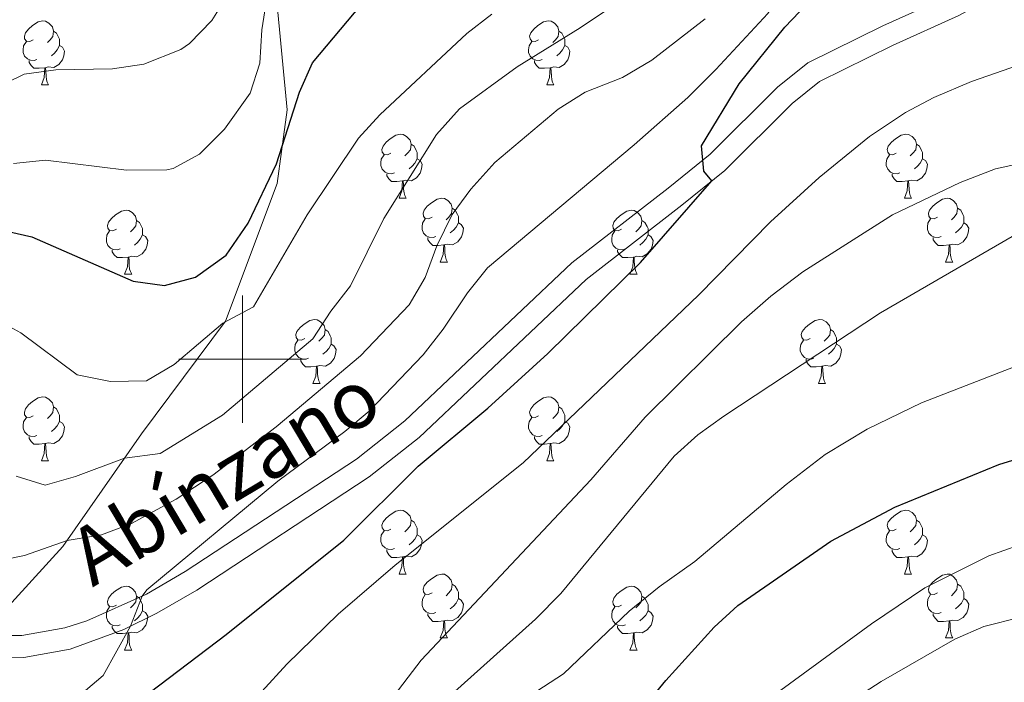
# Model space of a CAD drawing. Units: metres. Extents: x 623896 to 628404, y 720100 to 723151.
# Drawn here: x 625465 to 625620, y 721449 to 721553 of the extents above; entities that cross this region are included whole.
import ezdxf
from ezdxf.enums import TextEntityAlignment as Align

# ---------------------------------------------------------------- set-up
doc = ezdxf.new("R2010")
doc.units = ezdxf.units.M
doc.header["$MEASUREMENT"] = 0
doc.linetypes.add('DGN Style 3', pattern=[69.104605, 49.360432, -19.744173])
for name, color, linetype, lineweight in [('Carátula', 7, 'Continuous', 5), ('Elementos auxiliares', 7, 'Continuous', 5), ('Entidades rústicas y varios', 7, 'Continuous', 5), ('Relieve y altimetría', 7, 'Continuous', 5), ('Textos de rotulación', 7, 'Continuous', 5), ('Viales y ferrocarril', 7, 'Continuous', 5)]:
    doc.layers.add(name, color=color, linetype=linetype, lineweight=lineweight)
doc.styles.add('Style-Helvetica-Narrow-Oblique', font='txt')

msp = doc.modelspace()

# ---------------------------------------------------------------- linework, layer by layer
at = {"layer": 'Carátula', "color": 7, "linetype": 'Continuous', "lineweight": 5}
for p, q in [((625500, 721490), (625500, 721510)), ((625490, 721500), (625510, 721500))]:
    msp.add_line(p, q, dxfattribs=at)
msp.add_3dface([(623950.17, 720099.88), (628404.43, 720181.21), (628350.21, 723150.72), (623895.95, 723069.39)], dxfattribs=at)
at = {"layer": 'Elementos auxiliares', "color": 250, "linetype": 'Continuous', "lineweight": 5}
msp.add_3dface([(624777.51, 722823.03), (628193.32, 722885.43), (628236.08, 720572.08), (624819.12, 720509.69)], dxfattribs=at)
at = {"layer": 'Entidades rústicas y varios', "color": 92, "linetype": 'Continuous', "lineweight": 5}
for p, q in [((625468.45, 721543.03), (625469.57, 721543.03)), ((625547.77, 721543.03), (625548.9, 721543.03)), ((625524.59, 721525.26), (625525.71, 721525.26)), ((625603.91, 721525.26), (625605.04, 721525.26)), ((625531.06, 721515.23), (625532.19, 721515.23)), ((625610.39, 721515.23), (625611.51, 721515.23)), ((625481.51, 721513.32), (625482.63, 721513.32)), ((625560.83, 721513.32), (625561.96, 721513.32)), ((625511.08, 721496.18), (625512.21, 721496.18)), ((625590.41, 721496.18), (625591.54, 721496.18)), ((625468.45, 721484.04), (625469.57, 721484.04)), ((625547.77, 721484.04), (625548.9, 721484.04)), ((625524.59, 721466.27), (625525.71, 721466.27)), ((625603.91, 721466.27), (625605.04, 721466.27)), ((625531.06, 721456.24), (625532.19, 721456.24)), ((625610.39, 721456.24), (625611.51, 721456.24)), ((625481.51, 721454.33), (625482.63, 721454.33)), ((625560.83, 721454.33), (625561.96, 721454.33))]:
    msp.add_line(p, q, dxfattribs=at)
at = {"layer": 'Entidades rústicas y varios', "color": 92, "linetype": 'Continuous', "lineweight": 5, "flags": 128}
for points in [[(625467.15, 721550.09), (625466.62, 721549.83), (625466.09, 721549.88), (625465.82, 721550.25), (625465.77, 721550.68), (625465.93, 721551.2), (625466.41, 721551.79), (625467.04, 721552.32), (625467.94, 721552.91), (625468.69, 721553.07), (625469.11, 721553.01), (625469.64, 721552.7), (625470.17, 721552.11), (625470.33, 721551.47), (625470.22, 721550.62), (625469.8, 721550.09), (625469.38, 721549.67)], [(625546.47, 721550.09), (625545.95, 721549.83), (625545.41, 721549.88), (625545.15, 721550.25), (625545.09, 721550.68), (625545.25, 721551.2), (625545.73, 721551.79), (625546.37, 721552.32), (625547.27, 721552.91), (625548.01, 721553.07), (625548.44, 721553.01), (625548.97, 721552.7), (625549.5, 721552.11), (625549.66, 721551.47), (625549.55, 721550.62), (625549.13, 721550.09), (625548.71, 721549.67)], [(625470.33, 721551.47), (625470.81, 721551.16), (625471.12, 721550.52), (625471.28, 721550.2), (625471.28, 721549.62), (625471.28, 721549.19), (625470.91, 721548.5), (625470.49, 721548.02), (625470.01, 721547.6)], [(625549.66, 721551.47), (625550.13, 721551.16), (625550.45, 721550.52), (625550.61, 721550.2), (625550.61, 721549.62), (625550.61, 721549.19), (625550.24, 721548.5), (625549.82, 721548.02), (625549.34, 721547.6)], [(625467.73, 721547.01), (625467.31, 721546.85), (625466.72, 721546.91), (625466.25, 721547.12), (625465.82, 721547.55), (625465.61, 721548.13), (625465.61, 721548.55), (625465.66, 721549.14), (625466.09, 721549.83)], [(625547.06, 721547.01), (625546.63, 721546.85), (625546.05, 721546.91), (625545.57, 721547.12), (625545.15, 721547.55), (625544.93, 721548.13), (625544.93, 721548.55), (625544.99, 721549.14), (625545.41, 721549.83)], [(625471.28, 721549.19), (625471.74, 721548.94), (625472.08, 721548.33), (625471.97, 721547.6), (625471.76, 721546.96), (625471.18, 721546.22), (625470.38, 721545.74), (625469.53, 721545.85), (625469.1, 721545.72)], [(625550.61, 721549.19), (625551.07, 721548.94), (625551.41, 721548.33), (625551.3, 721547.6), (625551.09, 721546.96), (625550.51, 721546.22), (625549.71, 721545.74), (625548.86, 721545.85), (625548.43, 721545.72)], [(625468.99, 721545.72), (625468.1, 721545.63), (625467.26, 721545.63), (625466.83, 721546.06), (625466.51, 721546.54), (625466.51, 721546.85)], [(625548.32, 721545.72), (625547.43, 721545.63), (625546.59, 721545.63), (625546.16, 721546.06), (625545.84, 721546.54), (625545.84, 721546.85)], [(625468.45, 721543.03), (625468.88, 721544.19), (625468.99, 721545.72), (625469.1, 721545.72), (625469.14, 721545.13), (625469.17, 721544.45), (625469.24, 721543.83), (625469.36, 721543.43), (625469.57, 721543.03)], [(625547.77, 721543.03), (625548.21, 721544.19), (625548.32, 721545.72), (625548.43, 721545.72), (625548.47, 721545.13), (625548.5, 721544.45), (625548.57, 721543.83), (625548.69, 721543.43), (625548.9, 721543.03)], [(625523.29, 721532.32), (625522.76, 721532.06), (625522.23, 721532.11), (625521.96, 721532.48), (625521.91, 721532.91), (625522.07, 721533.43), (625522.55, 721534.02), (625523.18, 721534.55), (625524.08, 721535.14), (625524.83, 721535.3), (625525.25, 721535.24), (625525.78, 721534.93), (625526.31, 721534.34), (625526.47, 721533.7), (625526.36, 721532.85), (625525.94, 721532.32), (625525.52, 721531.9)], [(625602.61, 721532.32), (625602.08, 721532.06), (625601.55, 721532.11), (625601.29, 721532.48), (625601.23, 721532.91), (625601.39, 721533.43), (625601.87, 721534.02), (625602.51, 721534.55), (625603.41, 721535.14), (625604.15, 721535.3), (625604.58, 721535.24), (625605.11, 721534.93), (625605.64, 721534.34), (625605.8, 721533.7), (625605.69, 721532.85), (625605.26, 721532.32), (625604.84, 721531.9)], [(625526.47, 721533.7), (625526.95, 721533.39), (625527.26, 721532.75), (625527.42, 721532.43), (625527.42, 721531.85), (625527.42, 721531.42), (625527.05, 721530.73), (625526.63, 721530.25), (625526.15, 721529.83)], [(625605.8, 721533.7), (625606.27, 721533.39), (625606.59, 721532.75), (625606.75, 721532.43), (625606.75, 721531.85), (625606.75, 721531.42), (625606.38, 721530.73), (625605.96, 721530.25), (625605.48, 721529.83)], [(625523.87, 721529.24), (625523.45, 721529.08), (625522.86, 721529.14), (625522.39, 721529.35), (625521.96, 721529.78), (625521.75, 721530.36), (625521.75, 721530.78), (625521.8, 721531.37), (625522.23, 721532.06)], [(625527.42, 721531.42), (625527.88, 721531.17), (625528.22, 721530.56), (625528.11, 721529.83), (625527.9, 721529.19), (625527.32, 721528.45), (625526.52, 721527.97), (625525.67, 721528.08), (625525.24, 721527.95)], [(625603.2, 721529.24), (625602.77, 721529.08), (625602.19, 721529.14), (625601.71, 721529.35), (625601.29, 721529.78), (625601.07, 721530.36), (625601.07, 721530.78), (625601.13, 721531.37), (625601.55, 721532.06)], [(625606.75, 721531.42), (625607.2, 721531.17), (625607.55, 721530.56), (625607.44, 721529.83), (625607.23, 721529.19), (625606.64, 721528.45), (625605.85, 721527.97), (625605, 721528.08), (625604.57, 721527.95)], [(625525.13, 721527.95), (625524.24, 721527.86), (625523.4, 721527.86), (625522.97, 721528.29), (625522.65, 721528.77), (625522.65, 721529.08)], [(625524.59, 721525.26), (625525.02, 721526.42), (625525.13, 721527.95), (625525.24, 721527.95), (625525.28, 721527.36), (625525.31, 721526.68), (625525.38, 721526.06), (625525.5, 721525.66), (625525.71, 721525.26)], [(625604.46, 721527.95), (625603.57, 721527.86), (625602.72, 721527.86), (625602.3, 721528.29), (625601.98, 721528.77), (625601.98, 721529.08)], [(625603.91, 721525.26), (625604.35, 721526.42), (625604.46, 721527.95), (625604.57, 721527.95), (625604.6, 721527.36), (625604.64, 721526.68), (625604.71, 721526.06), (625604.82, 721525.66), (625605.04, 721525.26)], [(625529.76, 721522.29), (625529.23, 721522.02), (625528.7, 721522.08), (625528.44, 721522.45), (625528.38, 721522.87), (625528.54, 721523.39), (625529.02, 721523.99), (625529.66, 721524.52), (625530.56, 721525.1), (625531.3, 721525.26), (625531.73, 721525.21), (625532.26, 721524.89), (625532.79, 721524.31), (625532.95, 721523.67), (625532.84, 721522.82), (625532.41, 721522.29), (625531.99, 721521.86)], [(625609.09, 721522.29), (625608.56, 721522.02), (625608.03, 721522.08), (625607.76, 721522.45), (625607.71, 721522.87), (625607.87, 721523.39), (625608.35, 721523.99), (625608.98, 721524.52), (625609.88, 721525.1), (625610.63, 721525.26), (625611.05, 721525.21), (625611.58, 721524.89), (625612.11, 721524.31), (625612.27, 721523.67), (625612.16, 721522.82), (625611.74, 721522.29), (625611.32, 721521.86)], [(625480.21, 721520.38), (625479.68, 721520.12), (625479.15, 721520.17), (625478.88, 721520.54), (625478.83, 721520.97), (625478.99, 721521.49), (625479.47, 721522.08), (625480.1, 721522.61), (625481, 721523.2), (625481.75, 721523.36), (625482.17, 721523.3), (625482.7, 721522.99), (625483.23, 721522.4), (625483.39, 721521.76), (625483.28, 721520.91), (625482.86, 721520.38), (625482.44, 721519.96)], [(625532.95, 721523.67), (625533.42, 721523.35), (625533.74, 721522.71), (625533.9, 721522.39), (625533.9, 721521.81), (625533.9, 721521.39), (625533.53, 721520.7), (625533.11, 721520.22), (625532.63, 721519.8)], [(625559.53, 721520.38), (625559, 721520.12), (625558.47, 721520.17), (625558.21, 721520.54), (625558.15, 721520.97), (625558.31, 721521.49), (625558.79, 721522.08), (625559.43, 721522.61), (625560.33, 721523.2), (625561.07, 721523.36), (625561.5, 721523.3), (625562.03, 721522.99), (625562.56, 721522.4), (625562.72, 721521.76), (625562.61, 721520.91), (625562.18, 721520.38), (625561.76, 721519.96)], [(625612.27, 721523.67), (625612.75, 721523.35), (625613.06, 721522.71), (625613.22, 721522.39), (625613.22, 721521.81), (625613.22, 721521.39), (625612.85, 721520.7), (625612.43, 721520.22), (625611.95, 721519.8)], [(625483.39, 721521.76), (625483.87, 721521.45), (625484.18, 721520.81), (625484.34, 721520.49), (625484.34, 721519.91), (625484.34, 721519.48), (625483.97, 721518.79), (625483.55, 721518.31), (625483.07, 721517.89)], [(625530.35, 721519.21), (625529.92, 721519.05), (625529.34, 721519.11), (625528.86, 721519.32), (625528.44, 721519.74), (625528.22, 721520.33), (625528.22, 721520.75), (625528.28, 721521.33), (625528.7, 721522.02)], [(625562.72, 721521.76), (625563.19, 721521.45), (625563.51, 721520.81), (625563.67, 721520.49), (625563.67, 721519.91), (625563.67, 721519.48), (625563.3, 721518.79), (625562.88, 721518.31), (625562.4, 721517.89)], [(625609.67, 721519.21), (625609.25, 721519.05), (625608.66, 721519.11), (625608.19, 721519.32), (625607.76, 721519.74), (625607.55, 721520.33), (625607.55, 721520.75), (625607.6, 721521.33), (625608.03, 721522.02)], [(625480.79, 721517.3), (625480.37, 721517.14), (625479.78, 721517.2), (625479.31, 721517.41), (625478.88, 721517.84), (625478.67, 721518.42), (625478.67, 721518.84), (625478.72, 721519.43), (625479.15, 721520.12)], [(625533.9, 721521.39), (625534.35, 721521.14), (625534.7, 721520.52), (625534.59, 721519.8), (625534.38, 721519.16), (625533.79, 721518.42), (625533, 721517.94), (625532.15, 721518.04), (625531.72, 721517.91)], [(625560.12, 721517.3), (625559.69, 721517.14), (625559.11, 721517.2), (625558.63, 721517.41), (625558.21, 721517.84), (625557.99, 721518.42), (625557.99, 721518.84), (625558.05, 721519.43), (625558.47, 721520.12)], [(625613.22, 721521.39), (625613.68, 721521.14), (625614.02, 721520.52), (625613.91, 721519.8), (625613.7, 721519.16), (625613.12, 721518.42), (625612.32, 721517.94), (625611.47, 721518.04), (625611.04, 721517.91)], [(625484.34, 721519.48), (625484.8, 721519.23), (625485.14, 721518.62), (625485.03, 721517.89), (625484.82, 721517.25), (625484.24, 721516.51), (625483.44, 721516.03), (625482.59, 721516.14), (625482.16, 721516.01)], [(625531.61, 721517.91), (625530.72, 721517.83), (625529.87, 721517.83), (625529.45, 721518.26), (625529.13, 721518.73), (625529.13, 721519.05)], [(625563.67, 721519.48), (625564.12, 721519.23), (625564.47, 721518.62), (625564.36, 721517.89), (625564.15, 721517.25), (625563.56, 721516.51), (625562.77, 721516.03), (625561.92, 721516.14), (625561.49, 721516.01)], [(625610.93, 721517.91), (625610.04, 721517.83), (625609.2, 721517.83), (625608.77, 721518.26), (625608.45, 721518.73), (625608.45, 721519.05)], [(625482.05, 721516.01), (625481.16, 721515.92), (625480.32, 721515.92), (625479.89, 721516.35), (625479.57, 721516.83), (625479.57, 721517.14)], [(625531.06, 721515.23), (625531.5, 721516.39), (625531.61, 721517.91), (625531.72, 721517.91), (625531.75, 721517.33), (625531.79, 721516.64), (625531.86, 721516.03), (625531.97, 721515.63), (625532.19, 721515.23)], [(625561.38, 721516.01), (625560.49, 721515.92), (625559.64, 721515.92), (625559.22, 721516.35), (625558.9, 721516.83), (625558.9, 721517.14)], [(625610.39, 721515.23), (625610.82, 721516.39), (625610.93, 721517.91), (625611.04, 721517.91), (625611.08, 721517.33), (625611.11, 721516.64), (625611.18, 721516.03), (625611.3, 721515.63), (625611.51, 721515.23)], [(625481.51, 721513.32), (625481.94, 721514.48), (625482.05, 721516.01), (625482.16, 721516.01), (625482.2, 721515.42), (625482.23, 721514.74), (625482.3, 721514.12), (625482.42, 721513.72), (625482.63, 721513.32)], [(625560.83, 721513.32), (625561.27, 721514.48), (625561.38, 721516.01), (625561.49, 721516.01), (625561.52, 721515.42), (625561.56, 721514.74), (625561.63, 721514.12), (625561.74, 721513.72), (625561.96, 721513.32)], [(625509.78, 721503.24), (625509.25, 721502.98), (625508.72, 721503.03), (625508.46, 721503.4), (625508.4, 721503.83), (625508.56, 721504.35), (625509.04, 721504.94), (625509.68, 721505.47), (625510.58, 721506.06), (625511.32, 721506.22), (625511.75, 721506.16), (625512.28, 721505.85), (625512.81, 721505.26), (625512.97, 721504.62), (625512.86, 721503.77), (625512.43, 721503.24), (625512.01, 721502.82)], [(625589.11, 721503.24), (625588.58, 721502.98), (625588.05, 721503.03), (625587.79, 721503.4), (625587.73, 721503.83), (625587.89, 721504.35), (625588.37, 721504.94), (625589.01, 721505.47), (625589.91, 721506.06), (625590.65, 721506.22), (625591.08, 721506.16), (625591.61, 721505.85), (625592.14, 721505.26), (625592.3, 721504.62), (625592.19, 721503.77), (625591.76, 721503.24), (625591.34, 721502.82)], [(625512.97, 721504.62), (625513.44, 721504.31), (625513.76, 721503.67), (625513.92, 721503.35), (625513.92, 721502.77), (625513.92, 721502.34), (625513.55, 721501.65), (625513.13, 721501.17), (625512.65, 721500.75)], [(625592.3, 721504.62), (625592.77, 721504.31), (625593.09, 721503.67), (625593.25, 721503.35), (625593.25, 721502.77), (625593.25, 721502.34), (625592.88, 721501.65), (625592.46, 721501.17), (625591.98, 721500.75)], [(625510.37, 721500.16), (625509.94, 721500), (625509.36, 721500.06), (625508.88, 721500.27), (625508.46, 721500.7), (625508.24, 721501.28), (625508.24, 721501.7), (625508.3, 721502.29), (625508.72, 721502.98)], [(625589.7, 721500.16), (625589.27, 721500), (625588.69, 721500.06), (625588.21, 721500.27), (625587.79, 721500.7), (625587.57, 721501.28), (625587.57, 721501.7), (625587.63, 721502.29), (625588.05, 721502.98)], [(625513.92, 721502.34), (625514.37, 721502.09), (625514.72, 721501.48), (625514.61, 721500.75), (625514.4, 721500.11), (625513.81, 721499.37), (625513.02, 721498.89), (625512.17, 721499), (625511.74, 721498.87)], [(625593.25, 721502.34), (625593.7, 721502.09), (625594.05, 721501.48), (625593.94, 721500.75), (625593.73, 721500.11), (625593.14, 721499.37), (625592.35, 721498.89), (625591.5, 721499), (625591.07, 721498.87)], [(625511.63, 721498.87), (625510.74, 721498.78), (625509.89, 721498.78), (625509.47, 721499.21), (625509.15, 721499.69), (625509.15, 721500)], [(625590.96, 721498.87), (625590.07, 721498.78), (625589.22, 721498.78), (625588.8, 721499.21), (625588.48, 721499.69), (625588.48, 721500)], [(625511.08, 721496.18), (625511.52, 721497.34), (625511.63, 721498.87), (625511.74, 721498.87), (625511.77, 721498.28), (625511.81, 721497.6), (625511.88, 721496.98), (625511.99, 721496.58), (625512.21, 721496.18)], [(625590.41, 721496.18), (625590.85, 721497.34), (625590.96, 721498.87), (625591.07, 721498.87), (625591.1, 721498.28), (625591.14, 721497.6), (625591.21, 721496.98), (625591.32, 721496.58), (625591.54, 721496.18)], [(625467.15, 721491.1), (625466.62, 721490.84), (625466.09, 721490.89), (625465.82, 721491.26), (625465.77, 721491.69), (625465.93, 721492.21), (625466.41, 721492.8), (625467.04, 721493.33), (625467.94, 721493.92), (625468.69, 721494.08), (625469.11, 721494.02), (625469.64, 721493.71), (625470.17, 721493.12), (625470.33, 721492.48), (625470.22, 721491.63), (625469.8, 721491.1), (625469.38, 721490.68)], [(625546.47, 721491.1), (625545.95, 721490.84), (625545.41, 721490.89), (625545.15, 721491.26), (625545.09, 721491.69), (625545.25, 721492.21), (625545.73, 721492.8), (625546.37, 721493.33), (625547.27, 721493.92), (625548.01, 721494.08), (625548.44, 721494.02), (625548.97, 721493.71), (625549.5, 721493.12), (625549.66, 721492.48), (625549.55, 721491.63), (625549.13, 721491.1), (625548.71, 721490.68)], [(625470.33, 721492.48), (625470.81, 721492.17), (625471.12, 721491.53), (625471.28, 721491.21), (625471.28, 721490.63), (625471.28, 721490.2), (625470.91, 721489.51), (625470.49, 721489.03), (625470.01, 721488.61)], [(625549.66, 721492.48), (625550.13, 721492.17), (625550.45, 721491.53), (625550.61, 721491.21), (625550.61, 721490.63), (625550.61, 721490.2), (625550.24, 721489.51), (625549.82, 721489.03), (625549.34, 721488.61)], [(625467.73, 721488.02), (625467.31, 721487.86), (625466.72, 721487.92), (625466.25, 721488.13), (625465.82, 721488.56), (625465.61, 721489.14), (625465.61, 721489.56), (625465.66, 721490.15), (625466.09, 721490.84)], [(625547.06, 721488.02), (625546.63, 721487.86), (625546.05, 721487.92), (625545.57, 721488.13), (625545.15, 721488.56), (625544.93, 721489.14), (625544.93, 721489.56), (625544.99, 721490.15), (625545.41, 721490.84)], [(625471.28, 721490.2), (625471.74, 721489.95), (625472.08, 721489.34), (625471.97, 721488.61), (625471.76, 721487.97), (625471.18, 721487.23), (625470.38, 721486.75), (625469.53, 721486.86), (625469.1, 721486.73)], [(625550.61, 721490.2), (625551.07, 721489.95), (625551.41, 721489.34), (625551.3, 721488.61), (625551.09, 721487.97), (625550.51, 721487.23), (625549.71, 721486.75), (625548.86, 721486.86), (625548.43, 721486.73)], [(625468.99, 721486.73), (625468.1, 721486.64), (625467.26, 721486.64), (625466.83, 721487.07), (625466.51, 721487.55), (625466.51, 721487.86)], [(625548.32, 721486.73), (625547.43, 721486.64), (625546.59, 721486.64), (625546.16, 721487.07), (625545.84, 721487.55), (625545.84, 721487.86)], [(625468.45, 721484.04), (625468.88, 721485.2), (625468.99, 721486.73), (625469.1, 721486.73), (625469.14, 721486.14), (625469.17, 721485.46), (625469.24, 721484.84), (625469.36, 721484.44), (625469.57, 721484.04)], [(625547.77, 721484.04), (625548.21, 721485.2), (625548.32, 721486.73), (625548.43, 721486.73), (625548.47, 721486.14), (625548.5, 721485.46), (625548.57, 721484.84), (625548.69, 721484.44), (625548.9, 721484.04)], [(625523.29, 721473.33), (625522.76, 721473.07), (625522.23, 721473.12), (625521.96, 721473.49), (625521.91, 721473.92), (625522.07, 721474.44), (625522.55, 721475.03), (625523.18, 721475.56), (625524.08, 721476.15), (625524.83, 721476.31), (625525.25, 721476.25), (625525.78, 721475.94), (625526.31, 721475.35), (625526.47, 721474.71), (625526.36, 721473.86), (625525.94, 721473.33), (625525.52, 721472.91)], [(625602.61, 721473.33), (625602.08, 721473.07), (625601.55, 721473.12), (625601.29, 721473.49), (625601.23, 721473.92), (625601.39, 721474.44), (625601.87, 721475.03), (625602.51, 721475.56), (625603.41, 721476.15), (625604.15, 721476.31), (625604.58, 721476.25), (625605.11, 721475.94), (625605.64, 721475.35), (625605.8, 721474.71), (625605.69, 721473.86), (625605.26, 721473.33), (625604.84, 721472.91)], [(625526.47, 721474.71), (625526.95, 721474.4), (625527.26, 721473.76), (625527.42, 721473.44), (625527.42, 721472.86), (625527.42, 721472.43), (625527.05, 721471.74), (625526.63, 721471.26), (625526.15, 721470.84)], [(625605.8, 721474.71), (625606.27, 721474.4), (625606.59, 721473.76), (625606.75, 721473.44), (625606.75, 721472.86), (625606.75, 721472.43), (625606.38, 721471.74), (625605.96, 721471.26), (625605.48, 721470.84)], [(625523.87, 721470.25), (625523.45, 721470.09), (625522.86, 721470.15), (625522.39, 721470.36), (625521.96, 721470.79), (625521.75, 721471.37), (625521.75, 721471.79), (625521.8, 721472.38), (625522.23, 721473.07)], [(625527.42, 721472.43), (625527.88, 721472.18), (625528.22, 721471.57), (625528.11, 721470.84), (625527.9, 721470.2), (625527.32, 721469.46), (625526.52, 721468.98), (625525.67, 721469.09), (625525.24, 721468.96)], [(625603.2, 721470.25), (625602.77, 721470.09), (625602.19, 721470.15), (625601.71, 721470.36), (625601.29, 721470.79), (625601.07, 721471.37), (625601.07, 721471.79), (625601.13, 721472.38), (625601.55, 721473.07)], [(625606.75, 721472.43), (625607.2, 721472.18), (625607.55, 721471.57), (625607.44, 721470.84), (625607.23, 721470.2), (625606.64, 721469.46), (625605.85, 721468.98), (625605, 721469.09), (625604.57, 721468.96)], [(625525.13, 721468.96), (625524.24, 721468.87), (625523.4, 721468.87), (625522.97, 721469.3), (625522.65, 721469.78), (625522.65, 721470.09)], [(625524.59, 721466.27), (625525.02, 721467.43), (625525.13, 721468.96), (625525.24, 721468.96), (625525.28, 721468.37), (625525.31, 721467.69), (625525.38, 721467.07), (625525.5, 721466.67), (625525.71, 721466.27)], [(625604.46, 721468.96), (625603.57, 721468.87), (625602.72, 721468.87), (625602.3, 721469.3), (625601.98, 721469.78), (625601.98, 721470.09)], [(625603.91, 721466.27), (625604.35, 721467.43), (625604.46, 721468.96), (625604.57, 721468.96), (625604.6, 721468.37), (625604.64, 721467.69), (625604.71, 721467.07), (625604.82, 721466.67), (625605.04, 721466.27)], [(625529.76, 721463.3), (625529.23, 721463.03), (625528.7, 721463.09), (625528.44, 721463.46), (625528.38, 721463.88), (625528.54, 721464.4), (625529.02, 721465), (625529.66, 721465.53), (625530.56, 721466.11), (625531.3, 721466.27), (625531.73, 721466.22), (625532.26, 721465.9), (625532.79, 721465.32), (625532.95, 721464.68), (625532.84, 721463.83), (625532.41, 721463.3), (625531.99, 721462.87)], [(625609.09, 721463.3), (625608.56, 721463.03), (625608.03, 721463.09), (625607.76, 721463.46), (625607.71, 721463.88), (625607.87, 721464.4), (625608.35, 721465), (625608.98, 721465.53), (625609.88, 721466.11), (625610.63, 721466.27), (625611.05, 721466.22), (625611.58, 721465.9), (625612.11, 721465.32), (625612.27, 721464.68), (625612.16, 721463.83), (625611.74, 721463.3), (625611.32, 721462.87)], [(625480.21, 721461.39), (625479.68, 721461.13), (625479.15, 721461.18), (625478.88, 721461.55), (625478.83, 721461.98), (625478.99, 721462.5), (625479.47, 721463.09), (625480.1, 721463.62), (625481, 721464.21), (625481.75, 721464.37), (625482.17, 721464.31), (625482.7, 721464), (625483.23, 721463.41), (625483.39, 721462.77), (625483.28, 721461.92), (625482.86, 721461.39), (625482.44, 721460.97)], [(625532.95, 721464.68), (625533.42, 721464.36), (625533.74, 721463.72), (625533.9, 721463.4), (625533.9, 721462.82), (625533.9, 721462.4), (625533.53, 721461.71), (625533.11, 721461.23), (625532.63, 721460.81)], [(625559.53, 721461.39), (625559, 721461.13), (625558.47, 721461.18), (625558.21, 721461.55), (625558.15, 721461.98), (625558.31, 721462.5), (625558.79, 721463.09), (625559.43, 721463.62), (625560.33, 721464.21), (625561.07, 721464.37), (625561.5, 721464.31), (625562.03, 721464), (625562.56, 721463.41), (625562.72, 721462.77), (625562.61, 721461.92), (625562.18, 721461.39), (625561.76, 721460.97)], [(625612.27, 721464.68), (625612.75, 721464.36), (625613.06, 721463.72), (625613.22, 721463.4), (625613.22, 721462.82), (625613.22, 721462.4), (625612.85, 721461.71), (625612.43, 721461.23), (625611.95, 721460.81)], [(625483.39, 721462.77), (625483.87, 721462.46), (625484.18, 721461.82), (625484.34, 721461.5), (625484.34, 721460.92), (625484.34, 721460.49), (625483.97, 721459.8), (625483.55, 721459.32), (625483.07, 721458.9)], [(625530.35, 721460.22), (625529.92, 721460.06), (625529.34, 721460.12), (625528.86, 721460.33), (625528.44, 721460.75), (625528.22, 721461.34), (625528.22, 721461.76), (625528.28, 721462.34), (625528.7, 721463.03)], [(625562.72, 721462.77), (625563.19, 721462.46), (625563.51, 721461.82), (625563.67, 721461.5), (625563.67, 721460.92), (625563.67, 721460.49), (625563.3, 721459.8), (625562.88, 721459.32), (625562.4, 721458.9)], [(625609.67, 721460.22), (625609.25, 721460.06), (625608.66, 721460.12), (625608.19, 721460.33), (625607.76, 721460.75), (625607.55, 721461.34), (625607.55, 721461.76), (625607.6, 721462.34), (625608.03, 721463.03)], [(625533.9, 721462.4), (625534.35, 721462.15), (625534.7, 721461.53), (625534.59, 721460.81), (625534.38, 721460.17), (625533.79, 721459.43), (625533, 721458.95), (625532.15, 721459.05), (625531.72, 721458.92)], [(625613.22, 721462.4), (625613.68, 721462.15), (625614.02, 721461.53), (625613.91, 721460.81), (625613.7, 721460.17), (625613.12, 721459.43), (625612.32, 721458.95), (625611.47, 721459.05), (625611.04, 721458.92)], [(625480.79, 721458.31), (625480.37, 721458.15), (625479.78, 721458.21), (625479.31, 721458.42), (625478.88, 721458.85), (625478.67, 721459.43), (625478.67, 721459.85), (625478.72, 721460.44), (625479.15, 721461.13)], [(625484.34, 721460.49), (625484.8, 721460.24), (625485.14, 721459.63), (625485.03, 721458.9), (625484.82, 721458.26), (625484.24, 721457.52), (625483.44, 721457.04), (625482.59, 721457.15), (625482.16, 721457.02)], [(625531.61, 721458.92), (625530.72, 721458.84), (625529.87, 721458.84), (625529.45, 721459.27), (625529.13, 721459.74), (625529.13, 721460.06)], [(625560.12, 721458.31), (625559.69, 721458.15), (625559.11, 721458.21), (625558.63, 721458.42), (625558.21, 721458.85), (625557.99, 721459.43), (625557.99, 721459.85), (625558.05, 721460.44), (625558.47, 721461.13)], [(625563.67, 721460.49), (625564.12, 721460.24), (625564.47, 721459.63), (625564.36, 721458.9), (625564.15, 721458.26), (625563.56, 721457.52), (625562.77, 721457.04), (625561.92, 721457.15), (625561.49, 721457.02)], [(625610.93, 721458.92), (625610.04, 721458.84), (625609.2, 721458.84), (625608.77, 721459.27), (625608.45, 721459.74), (625608.45, 721460.06)], [(625482.05, 721457.02), (625481.16, 721456.93), (625480.32, 721456.93), (625479.89, 721457.36), (625479.57, 721457.84), (625479.57, 721458.15)], [(625531.06, 721456.24), (625531.5, 721457.4), (625531.61, 721458.92), (625531.72, 721458.92), (625531.75, 721458.34), (625531.79, 721457.65), (625531.86, 721457.04), (625531.97, 721456.64), (625532.19, 721456.24)], [(625561.38, 721457.02), (625560.49, 721456.93), (625559.64, 721456.93), (625559.22, 721457.36), (625558.9, 721457.84), (625558.9, 721458.15)], [(625610.39, 721456.24), (625610.82, 721457.4), (625610.93, 721458.92), (625611.04, 721458.92), (625611.08, 721458.34), (625611.11, 721457.65), (625611.18, 721457.04), (625611.3, 721456.64), (625611.51, 721456.24)], [(625481.51, 721454.33), (625481.94, 721455.49), (625482.05, 721457.02), (625482.16, 721457.02), (625482.2, 721456.43), (625482.23, 721455.75), (625482.3, 721455.13), (625482.42, 721454.73), (625482.63, 721454.33)], [(625560.83, 721454.33), (625561.27, 721455.49), (625561.38, 721457.02), (625561.49, 721457.02), (625561.52, 721456.43), (625561.56, 721455.75), (625561.63, 721455.13), (625561.74, 721454.73), (625561.96, 721454.33)]]:
    msp.add_lwpolyline(points, dxfattribs=at)
at = {"layer": 'Relieve y altimetría', "color": 30, "linetype": 'Continuous', "lineweight": 5, "flags": 128}
for points, elevation in [([(625460.27, 721542.05), (625465.76, 721544.69), (625470.72, 721545.38), (625479.59, 721545.57), (625484.53, 721546.26), (625490.32, 721548.56), (625491.7, 721549.52), (625495.22, 721553.11), (625496.27, 721554.8), (625498.39, 721560.92), (625504.55, 721570.43), (625508.12, 721575.36), (625511.44, 721579.23), (625515.04, 721582.81), (625518.93, 721586.07), (625523.09, 721588.96), (625527.51, 721591.42), (625534.68, 721594.25), (625537.67, 721594.19)], 835), ([(625473.66, 721446.5), (625478.12, 721450.34), (625482.45, 721458.08), (625484.26, 721462.81), (625485.02, 721463.77), (625505.58, 721480.84), (625516.06, 721488.62), (625519.91, 721491.81), (625528.38, 721500.66), (625531.53, 721504.69), (625535.32, 721510.4), (625538.46, 721514.3), (625561.47, 721533.63), (625569.91, 721541.03), (625574.29, 721545.43), (625582.45, 721554.21), (625589.37, 721564.62), (625593.14, 721571.43), (625597.37, 721576.92), (625601.02, 721580.34), (625606.09, 721581.37), (625618.86, 721582.8), (625622.81, 721585.52)], 805), ([(625464.48, 721481.64), (625469.06, 721480.23), (625473.79, 721481.58), (625481.48, 721484.44), (625487.11, 721485.2), (625496.87, 721491.22), (625511.07, 721503.18), (625513.88, 721507.54), (625516.98, 721511.48), (625522.18, 721522.07), (625530.46, 721535.24), (625534.1, 721539.27), (625543.12, 721545.88), (625553.03, 721552), (625572.32, 721564.97)], 815), ([(625464.08, 721530.7), (625469.07, 721531.23), (625481.8, 721529.66), (625488.14, 721529.7), (625489.12, 721529.88), (625493.29, 721532.16), (625497.21, 721536.1), (625501.22, 721541.7), (625502.71, 721546.44), (625503.07, 721551.69), (625503.85, 721556.71)], 830), ([(625463.48, 721505.06), (625465.22, 721504.11), (625474.07, 721497.5), (625479.29, 721496.47), (625484.93, 721496.56), (625489.27, 721499.13), (625496.91, 721505.61), (625501.74, 721508.17), (625510.18, 721522.64), (625518.21, 721534.64), (625521.57, 721538.35), (625535.22, 721551.08), (625539.17, 721554.14)], 820), ([(625460.35, 721468.05), (625465.82, 721469.17), (625472.48, 721471.55), (625477.89, 721472.41), (625482.58, 721474.17), (625489.6, 721478.01), (625495.35, 721481.77), (625505.3, 721489.34), (625518.52, 721500.51), (625526.15, 721508.49), (625528.67, 721512.81), (625530.54, 721517.75), (625532.9, 721522.66), (625535.87, 721526.68), (625539.64, 721530.83), (625549.57, 721539.2), (625553.78, 721541.9), (625559.66, 721544.17), (625564.29, 721546.92), (625572.65, 721553.41)], 810), ([(625499.1, 721443.56), (625506.95, 721452.11), (625515.02, 721459.99), (625523.98, 721467.66), (625544.09, 721483.7), (625571.58, 721510.04), (625582.89, 721521.52), (625590.55, 721528.5), (625598.45, 721534.92), (625604.11, 721538.68), (625608.52, 721541.05), (625614.45, 721543.55), (625630.39, 721549.1)], 795), ([(625518.21, 721439.9), (625528.07, 721452.76), (625554.67, 721481.07), (625563.24, 721490.87), (625578.35, 721505.86), (625582.95, 721509.88), (625587.96, 721513.69), (625602.02, 721522.61), (625612.65, 721527.72), (625618.2, 721529.83), (625623.5, 721531.02)], 790), ([(625532.8, 721447.34), (625546, 721459.16), (625549.96, 721463.19), (625567.77, 721484.74), (625571.47, 721488.11), (625575.55, 721491.03), (625600.15, 721507.27), (625620.81, 721519.24)], 785), ([(625546.19, 721447.9), (625550.41, 721450.59), (625560.72, 721460.42), (625565.42, 721464.26), (625571, 721468.22), (625585.36, 721480.3), (625591.5, 721485), (625598.08, 721489), (625606.59, 721493.14), (625624.8, 721500.21)], 780), ([(625584.52, 721448.03), (625598.74, 721458.44), (625607.1, 721464.1), (625617.17, 721469.14), (625621.9, 721470.78), (625627.86, 721471.69), (625657.42, 721472.66), (625685.12, 721471.1), (625701.04, 721472.24), (625705.94, 721473.21), (625715.15, 721476.01), (625719.38, 721478.66)], 770), ([(625594.78, 721445.83), (625600.25, 721449.38), (625611.82, 721456.03), (625616.4, 721458.03), (625622.18, 721459.5), (625633, 721460.57), (625654.92, 721460.7), (625671.66, 721460.3), (625689.69, 721460.59), (625700.41, 721461.38), (625705.66, 721462.35), (625715.74, 721465.43), (625720.17, 721467.73), (625724.52, 721471.95)], 765)]:
    msp.add_lwpolyline(points, dxfattribs=dict(at, elevation=elevation))
at = {"layer": 'Relieve y altimetría', "color": 30, "linetype": 'Continuous', "lineweight": 25, "flags": 128}
for points, elevation in [([(625485.52, 721447.75), (625497.45, 721456.79), (625515.9, 721471.56), (625527.59, 721483.17), (625538.51, 721492.31), (625547.92, 721500.85), (625562.47, 721515.17), (625573.69, 721527.97), (625572.44, 721529.5), (625572.05, 721533.48), (625577.98, 721543.2), (625585.15, 721552.06), (625588.58, 721555.69), (625593.22, 721558.9), (625598.56, 721561.7), (625618.1, 721568.41), (625631.31, 721573.61), (625635.74, 721575.93)], 800), ([(625461.16, 721520.49), (625466.94, 721519.18), (625482.83, 721512.24), (625487.79, 721511.54), (625492.62, 721512.86), (625497.44, 721516.32), (625500.9, 721521.3), (625505.36, 721530.64), (625508.97, 721541.89), (625511.01, 721546.46), (625519.8, 721557.01)], 825), ([(625557.63, 721438.74), (625566.49, 721449.55), (625574.05, 721457.95), (625577.75, 721461.32), (625592.37, 721471.4), (625602.43, 721476.78), (625618.71, 721483.46), (625623.67, 721484.98), (625634.92, 721487.59), (625652.07, 721487.86), (625669.46, 721487.47), (625674.43, 721486.93), (625680.34, 721485.65)], 775)]:
    msp.add_lwpolyline(points, dxfattribs=dict(at, elevation=elevation))
at = {"layer": 'Viales y ferrocarril', "color": 250, "linetype": 'DGN Style 3', "lineweight": 5}
for points in [[(625534.76, 721689.89, 838.62), (625545.57, 721678.32, 837.96), (625548.52, 721673.5, 837.96), (625554.95, 721659.21, 837.51), (625558.04, 721645.97, 837.07), (625558.23, 721633.57, 836.41), (625557.66, 721628.03, 837.07), (625555.81, 721618.7, 837.07), (625551.09, 721609.11, 836.85), (625537.12, 721596.26, 835.3), (625520.95, 721582.94, 833.31), (625509.16, 721572.13, 832.42), (625505.17, 721558.56, 829.77), (625507.03, 721539.1, 825.34), (625506.13, 721532.55, 823.95), (625505.44, 721527.56, 822.9), (625497.37, 721505.96, 820.02), (625484.14, 721488.26, 816.48), (625471.8, 721470.57, 809.62), (625459.04, 721456.58, 806.04)], [(625459.04, 721456.58, 806.04), (625465.4, 721456.63, 805.98), (625472.11, 721457.82, 805.71), (625475.57, 721458.93, 805.43), (625484.92, 721463.13, 804.62), (625491.02, 721466.68, 804.05), (625517.89, 721484.31, 802.94), (625525.51, 721490.29, 802.66), (625551.71, 721515.1, 801.39), (625566.82, 721526.82, 800.49), (625573.41, 721532.17, 799.79), (625583.99, 721542.69, 798.14), (625588.75, 721546.49, 797.22), (625600.55, 721552.29, 797.29), (625610.91, 721556.98, 798.01), (625614.19, 721558.76, 798.29), (625623.18, 721563.94, 798.24), (625631.68, 721568.55, 798.73), (625636.78, 721572.08, 798.84), (625643.04, 721578.08, 799.01), (625645.94, 721582.69, 799.07), (625647.23, 721586.48, 799.45)]]:
    msp.add_polyline3d(points, dxfattribs=at)
at = {"layer": 'Viales y ferrocarril', "color": 250, "linetype": 'Continuous', "lineweight": 5}
msp.add_polyline3d([(625458.79, 721453.14, 806.04), (625465.71, 721453.19, 805.98), (625472.94, 721454.47, 805.71), (625481.37, 721457.55, 805.1), (625486.55, 721460.1, 804.62), (625492.83, 721463.75, 804.05), (625519.9, 721481.51, 802.94), (625527.76, 721487.68, 802.66), (625553.95, 721512.49, 801.39), (625568.96, 721524.13, 800.49), (625575.71, 721529.61, 799.79), (625586.28, 721540.12, 798.14), (625590.6, 721543.57, 797.22), (625602.02, 721549.18, 797.29), (625612.44, 721553.9, 798.01), (625615.87, 721555.76, 798.29), (625624.86, 721560.94, 798.24), (625633.48, 721565.62, 798.73), (625638.96, 721569.41, 798.84), (625645.72, 721575.89, 799.01), (625649.07, 721581.2, 799.07)], dxfattribs=at)

# ---------------------------------------------------------------- texts
at = {"layer": 'Textos de rotulación', "color": 250, "linetype": 'Continuous', "lineweight": 5, "style": 'Style-Helvetica-Narrow-Oblique'}
msp.add_text('Abínzano', height=9, rotation=30.7056, dxfattribs=at).set_placement((625499.5, 721477.82, 807.47), align=Align.CENTER)

doc.saveas('drawing.dxf')
